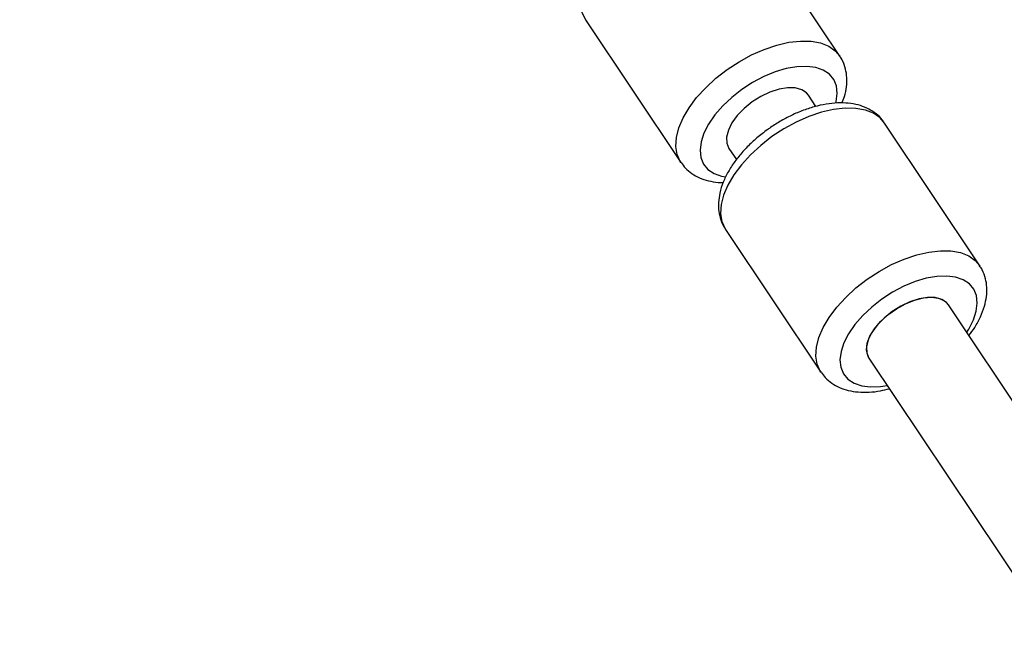
# Model space of a CAD drawing. Units: millimetres. Extents: x -10450 to 10450, y -4870 to 4870.
# Drawn here: x -6091 to -5926, y 2857 to 2958 of the extents above; entities that cross this region are included whole.
import ezdxf

# ---------------------------------------------------------------- set-up
doc = ezdxf.new("R2010")
doc.units = ezdxf.units.MM

msp = doc.modelspace()

# ---------------------------------------------------------------- linework, layer by layer
at = {"color": 8, "linetype": 'Continuous', "lineweight": 25}
for p, q in [((-5953.33, 2952.17), (-5969.26, 2976)), ((-5995.87, 2958.23), (-5979.94, 2934.39)), ((-5957.33, 2943.75), (-5958.58, 2945.62)), ((-5929.91, 2917.12), (-5945.84, 2940.95)), ((-5971.88, 2936.73), (-5970.63, 2934.86)), ((-5972.45, 2923.18), (-5956.52, 2899.34)), ((-5801.74, 2710.9), (-5935.16, 2910.57)), ((-5948.46, 2901.68), (-5815.04, 2702.01))]:
    msp.add_line(p, q, dxfattribs=at)
at = {"color": 1, "linetype": 'Continuous', "lineweight": 25, "flags": 128}
for points in [[(-5988.11, 2973.74), (-5989.98, 2972.28), (-5991.69, 2970.71), (-5993.2, 2969.05), (-5994.47, 2967.35), (-5995.47, 2965.65), (-5996.19, 2963.98), (-5996.6, 2962.38), (-5996.69, 2960.89), (-5996.47, 2959.53), (-5995.94, 2958.35), (-5995.87, 2958.23)], [(-5972.18, 2949.9), (-5970.18, 2951.22), (-5968.1, 2952.35), (-5965.99, 2953.28), (-5963.89, 2953.99), (-5961.86, 2954.46), (-5959.93, 2954.67), (-5958.15, 2954.64), (-5956.56, 2954.35), (-5955.19, 2953.81), (-5954.08, 2953.04), (-5953.33, 2952.16)], [(-5953.98, 2944.31), (-5953.92, 2944.55), (-5953.75, 2945.93), (-5953.88, 2947.17), (-5954.33, 2948.26), (-5955.07, 2949.14), (-5956.1, 2949.82), (-5957.37, 2950.25), (-5958.85, 2950.44), (-5960.51, 2950.38), (-5962.3, 2950.06), (-5964.17, 2949.5), (-5966.06, 2948.72), (-5967.94, 2947.73), (-5969.74, 2946.56)], [(-5979.92, 2934.36), (-5980.02, 2934.51), (-5980.55, 2935.7), (-5980.77, 2937.05), (-5980.67, 2938.55), (-5980.26, 2940.15), (-5979.55, 2941.82), (-5978.54, 2943.52), (-5977.28, 2945.22), (-5975.77, 2946.87), (-5974.06, 2948.45), (-5972.18, 2949.9)], [(-5969.74, 2946.56), (-5971.41, 2945.24), (-5972.92, 2943.82), (-5974.22, 2942.32), (-5975.28, 2940.79), (-5976.06, 2939.27), (-5976.54, 2937.8), (-5976.72, 2936.43), (-5976.58, 2935.18), (-5976.13, 2934.1), (-5975.39, 2933.21), (-5974.37, 2932.54), (-5973.1, 2932.1), (-5972.42, 2931.98)], [(-5945.84, 2940.95), (-5946.59, 2941.82), (-5947.7, 2942.6), (-5949.06, 2943.13), (-5950.65, 2943.42), (-5952.43, 2943.46), (-5954.36, 2943.24), (-5956.4, 2942.77), (-5958.5, 2942.06), (-5960.61, 2941.13), (-5962.69, 2940), (-5964.69, 2938.69)], [(-5964.69, 2938.69), (-5966.56, 2937.23), (-5968.27, 2935.66), (-5969.78, 2934), (-5971.05, 2932.3), (-5972.05, 2930.6), (-5972.77, 2928.93), (-5973.18, 2927.33), (-5973.27, 2925.84), (-5973.05, 2924.48), (-5972.52, 2923.29), (-5972.45, 2923.18)], [(-5948.76, 2914.85), (-5946.76, 2916.16), (-5944.68, 2917.3), (-5942.57, 2918.23), (-5940.47, 2918.94), (-5938.44, 2919.4), (-5936.51, 2919.62), (-5934.73, 2919.59), (-5933.14, 2919.3), (-5931.77, 2918.76), (-5930.66, 2917.99), (-5929.91, 2917.11)], [(-5956.5, 2899.31), (-5956.6, 2899.46), (-5957.13, 2900.65), (-5957.35, 2902), (-5957.25, 2903.5), (-5956.84, 2905.1), (-5956.13, 2906.77), (-5955.12, 2908.47), (-5953.85, 2910.17), (-5952.35, 2911.82), (-5950.64, 2913.39), (-5948.76, 2914.85)], [(-5932.1, 2905.99), (-5931.77, 2906.52), (-5930.99, 2908.04), (-5930.5, 2909.5), (-5930.33, 2910.88), (-5930.46, 2912.12), (-5930.91, 2913.2), (-5931.65, 2914.09), (-5932.68, 2914.77), (-5933.95, 2915.2), (-5935.43, 2915.39), (-5937.09, 2915.33), (-5938.88, 2915.01), (-5940.75, 2914.45), (-5942.64, 2913.67), (-5944.52, 2912.68), (-5946.32, 2911.51)], [(-5946.32, 2911.51), (-5947.99, 2910.19), (-5949.5, 2908.77), (-5950.8, 2907.27), (-5951.86, 2905.74), (-5952.64, 2904.22), (-5953.12, 2902.75), (-5953.3, 2901.38), (-5953.16, 2900.13), (-5952.71, 2899.05), (-5951.97, 2898.16), (-5950.95, 2897.49), (-5949.67, 2897.05), (-5948.19, 2896.86), (-5946.53, 2896.93), (-5945.4, 2897.1)]]:
    msp.add_lwpolyline(points, dxfattribs=at)
at = {"color": 8, "linetype": 'Continuous', "lineweight": 25, "flags": 128}
for points in [[(-5958.58, 2945.62), (-5958.89, 2946), (-5959.71, 2946.54), (-5960.79, 2946.83), (-5962.07, 2946.86), (-5963.5, 2946.63), (-5965.02, 2946.13), (-5966.54, 2945.41), (-5968, 2944.49)], [(-5968, 2944.49), (-5969.34, 2943.41), (-5970.48, 2942.23), (-5971.37, 2941), (-5971.98, 2939.78), (-5972.27, 2938.62), (-5972.24, 2937.59), (-5971.88, 2936.73)], [(-5948.46, 2901.68), (-5948.67, 2902.08), (-5948.88, 2903.04), (-5948.75, 2904.14), (-5948.29, 2905.34), (-5947.54, 2906.57), (-5946.51, 2907.78), (-5945.27, 2908.92), (-5943.86, 2909.92), (-5942.36, 2910.75), (-5940.84, 2911.36), (-5939.35, 2911.73), (-5937.99, 2911.83), (-5936.8, 2911.67), (-5935.84, 2911.25), (-5935.17, 2910.59), (-5935.16, 2910.57)], [(-5935.16, 2910.57), (-5935.47, 2910.94), (-5936.29, 2911.49), (-5937.37, 2911.78), (-5938.65, 2911.81), (-5940.08, 2911.57), (-5941.6, 2911.08), (-5943.12, 2910.36), (-5944.58, 2909.44)], [(-5935.16, 2910.57), (-5935.47, 2910.94), (-5936.29, 2911.49), (-5937.37, 2911.78), (-5938.65, 2911.81), (-5940.08, 2911.57), (-5941.6, 2911.08), (-5943.12, 2910.36), (-5944.58, 2909.44)], [(-5944.58, 2909.44), (-5945.92, 2908.36), (-5947.06, 2907.18), (-5947.95, 2905.95), (-5948.56, 2904.73), (-5948.85, 2903.57), (-5948.82, 2902.54), (-5948.46, 2901.68)], [(-5944.58, 2909.44), (-5945.92, 2908.36), (-5947.06, 2907.18), (-5947.95, 2905.95), (-5948.56, 2904.73), (-5948.85, 2903.57), (-5948.82, 2902.54), (-5948.46, 2901.68)]]:
    msp.add_lwpolyline(points, dxfattribs=at)
at = {"color": 8, "linetype": 'Continuous', "lineweight": 25}
msp.add_arc((-4000, 0), 4800, 46.39718, 179.90451, dxfattribs=at)
for points, knots in [([(-5952.96, 2944.32), (-5952.82, 2944.68), (-5952.45, 2945.58), (-5952.18, 2947), (-5952.11, 2948.55), (-5952.34, 2950.04), (-5952.75, 2951.27), (-5953.2, 2951.91), (-5953.36, 2952.14)], [0, 0, 0, 0, 0.133896, 0.332299, 0.521844, 0.703041, 0.89828, 1, 1, 1, 1]), ([(-5945.9, 2940.97), (-5946.01, 2941.15), (-5946.37, 2941.74), (-5947.25, 2942.54), (-5948.48, 2943.35), (-5949.9, 2943.92), (-5951.49, 2944.27), (-5953.24, 2944.38), (-5955.14, 2944.24), (-5957.12, 2943.85), (-5959.15, 2943.23), (-5961.17, 2942.4), (-5963.11, 2941.39), (-5964.5, 2940.51), (-5965.24, 2940), (-5965.39, 2939.89)], [0, 0, 0, 0, 0.032912, 0.110608, 0.188169, 0.26773, 0.350856, 0.437978, 0.528119, 0.619577, 0.71082, 0.801538, 0.891799, 0.977095, 1, 1, 1, 1]), ([(-5965.39, 2939.89), (-5965.71, 2939.65), (-5966.63, 2938.97), (-5968.06, 2937.75), (-5969.58, 2936.2), (-5970.92, 2934.56), (-5972.03, 2932.84), (-5972.88, 2931.07), (-5973.43, 2929.34), (-5973.66, 2927.7), (-5973.61, 2926.19), (-5973.26, 2924.75), (-5972.86, 2923.74), (-5972.49, 2923.27), (-5972.44, 2923.21)], [0, 0, 0, 0, 0.0515385, 0.1481397, 0.2452197, 0.3430544, 0.4419531, 0.5420984, 0.6431601, 0.7320451, 0.816807, 0.8982189, 0.9855602, 1, 1, 1, 1]), ([(-5979.89, 2934.36), (-5979.67, 2934.05), (-5979.16, 2933.34), (-5978.1, 2932.48), (-5976.8, 2931.76), (-5975.31, 2931.28), (-5973.99, 2931.03), (-5973.12, 2931.04), (-5972.84, 2931.04)], [0, 0, 0, 0, 0.144338, 0.327547, 0.51232, 0.703401, 0.903668, 1, 1, 1, 1]), ([(-5931.73, 2905.44), (-5931.39, 2905.89), (-5930.64, 2906.91), (-5929.76, 2908.56), (-5929.1, 2910.29), (-5928.76, 2911.95), (-5928.69, 2913.5), (-5928.92, 2914.99), (-5929.33, 2916.22), (-5929.78, 2916.86), (-5929.94, 2917.09)], [0, 0, 0, 0, 0.118446, 0.266012, 0.415298, 0.549239, 0.677199, 0.799525, 0.931329, 1, 1, 1, 1]), ([(-5956.47, 2899.31), (-5956.24, 2899), (-5955.74, 2898.29), (-5954.68, 2897.43), (-5953.38, 2896.71), (-5951.9, 2896.22), (-5950.25, 2895.96), (-5948.44, 2895.94), (-5946.69, 2896.13), (-5945.53, 2896.43), (-5945.04, 2896.55)], [0, 0, 0, 0, 0.0971285, 0.2204147, 0.344753, 0.4733361, 0.6081006, 0.7489063, 0.8935637, 1, 1, 1, 1])]:
    msp.add_open_spline(points, degree=3, knots=knots, dxfattribs=at)

doc.saveas('drawing.dxf')
